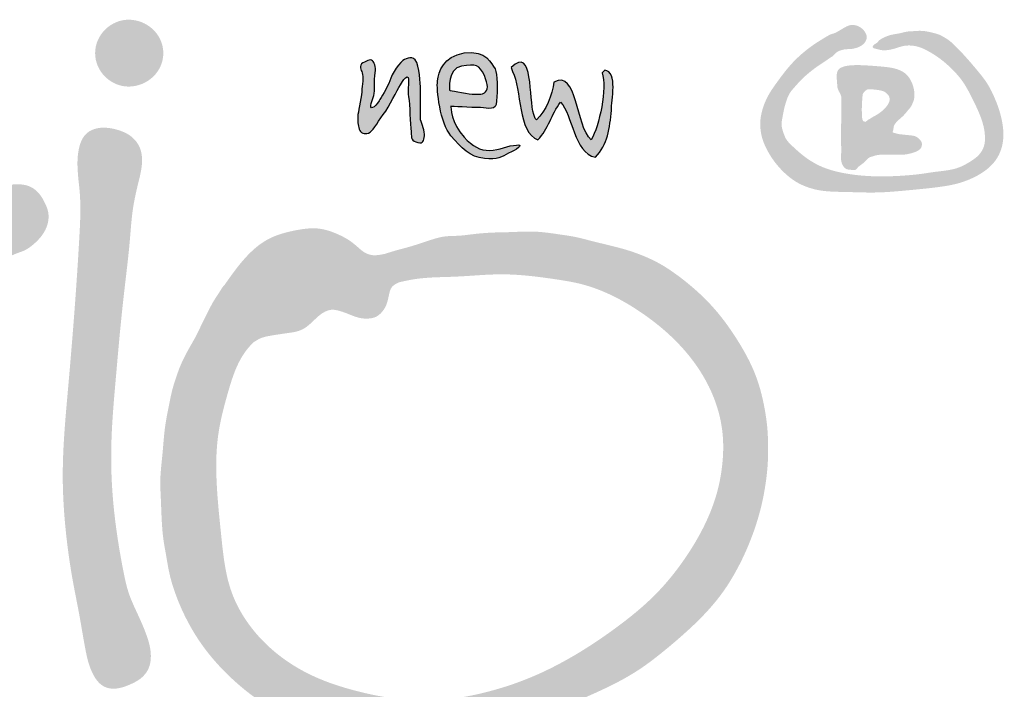
# Model space of a CAD drawing. Units: millimetres. Extents: x 0 to 21000, y 0 to 14850.
# Drawn here: x 2086 to 2962, y 13580 to 14176 of the extents above; entities that cross this region are included whole.
import ezdxf

# ---------------------------------------------------------------- set-up
doc = ezdxf.new("R2010")
doc.units = ezdxf.units.MM
doc.header["$LTSCALE"] = 333.33333
doc.layers.add('2', color=172, linetype='Continuous')
doc.layers.add('SUMA', color=7, linetype='Continuous')

# ---------------------------------------------------------------- blocks, each defined once
blk = doc.blocks.new('C620128')
h = blk.add_hatch(color=5)
edge = h.paths.add_edge_path()
edge.add_spline(control_points=[(103.318, 41.164), (103.889, 41.736), (104.016, 42.561), (104.08, 43.387)], knot_values=[0, 0, 0, 0, 1, 1, 1, 1], degree=3, periodic=0)
edge.add_spline(control_points=[(104.08, 43.387), (104.08, 43.831), (104.397, 45.228), (103.762, 45.292)], knot_values=[12, 12, 12, 12, 13, 13, 13, 13], degree=3, periodic=0)
edge.add_spline(control_points=[(103.762, 45.292), (103.762, 45.292), (103.635, 45.165), (103.635, 45.165)], knot_values=[11, 11, 11, 11, 12, 12, 12, 12], degree=3, periodic=0)
edge.add_spline(control_points=[(103.635, 45.165), (103.889, 44.466), (103.508, 42.625), (103.127, 41.99)], knot_values=[10, 10, 10, 10, 11, 11, 11, 11], degree=3, periodic=0)
edge.add_spline(control_points=[(103.127, 41.99), (102.365, 42.625), (102.492, 45.355), (101.349, 44.72)], knot_values=[9, 9, 9, 9, 10, 10, 10, 10], degree=3, periodic=0)
edge.add_spline(control_points=[(101.349, 44.72), (101.286, 44.149), (100.968, 43.323), (100.524, 42.942)], knot_values=[8, 8, 8, 8, 9, 9, 9, 9], degree=3, periodic=0)
edge.add_spline(control_points=[(100.524, 42.942), (100.524, 42.942), (100.46, 43.006), (100.46, 43.006)], knot_values=[7, 7, 7, 7, 8, 8, 8, 8], degree=3, periodic=0)
edge.add_spline(control_points=[(100.46, 43.006), (100.46, 43.006), (100.397, 43.196), (100.397, 43.196)], knot_values=[6, 6, 6, 6, 7, 7, 7, 7], degree=3, periodic=0)
edge.add_spline(control_points=[(100.397, 43.196), (100.143, 43.895), (100.397, 46.498), (99.317, 45.419)], knot_values=[5, 5, 5, 5, 6, 6, 6, 6], degree=3, periodic=0)
edge.add_spline(control_points=[(99.317, 45.419), (99.317, 45.419), (99.381, 45.228), (99.381, 45.228)], knot_values=[4, 4, 4, 4, 5, 5, 5, 5], degree=3, periodic=0)
edge.add_spline(control_points=[(99.381, 45.228), (99.825, 44.403), (99.635, 42.307), (100.587, 41.99)], knot_values=[3, 3, 3, 3, 4, 4, 4, 4], degree=3, periodic=0)
edge.add_spline(control_points=[(100.587, 41.99), (101.095, 42.498), (101.222, 43.196), (101.667, 43.768)], knot_values=[2, 2, 2, 2, 3, 3, 3, 3], degree=3, periodic=0)
edge.add_spline(control_points=[(101.667, 43.768), (102.238, 43.196), (102.302, 41.355), (103.318, 41.164)], knot_values=[1, 1, 1, 1, 2, 2, 2, 2], degree=3, periodic=0)
h = blk.add_hatch(color=5)
edge = h.paths.add_edge_path()
edge.add_spline(control_points=[(95.212, 42.18), (95.212, 42.371), (95.085, 42.752), (95.022, 42.942)], knot_values=[0, 0, 0, 0, 1, 1, 1, 1], degree=3, periodic=0)
edge.add_spline(control_points=[(95.022, 42.942), (95.022, 42.942), (95.022, 43.641), (95.022, 44.022)], knot_values=[22, 22, 22, 22, 23, 23, 23, 23], degree=3, periodic=0)
edge.add_spline(control_points=[(95.022, 44.022), (95.022, 44.403), (95.022, 44.911), (94.895, 45.482)], knot_values=[21, 21, 21, 21, 22, 22, 22, 22], degree=3, periodic=0)
edge.add_spline(control_points=[(94.895, 45.482), (94.768, 46.054), (94.45, 45.863), (94.26, 45.8)], knot_values=[20, 20, 20, 20, 21, 21, 21, 21], degree=3, periodic=0)
edge.add_spline(control_points=[(94.26, 45.8), (94.069, 45.736), (93.625, 45.101), (93.561, 44.784)], knot_values=[19, 19, 19, 19, 20, 20, 20, 20], degree=3, periodic=0)
edge.add_spline(control_points=[(93.561, 44.784), (93.434, 44.466), (93.117, 43.958), (93.053, 43.831)], knot_values=[18, 18, 18, 18, 19, 19, 19, 19], degree=3, periodic=0)
edge.add_spline(control_points=[(93.053, 43.831), (92.926, 43.704), (92.863, 43.514), (92.736, 43.514)], knot_values=[17, 17, 17, 17, 18, 18, 18, 18], degree=3, periodic=0)
edge.add_spline(control_points=[(92.736, 43.514), (92.545, 43.45), (92.736, 43.895), (92.799, 44.085)], knot_values=[16, 16, 16, 16, 17, 17, 17, 17], degree=3, periodic=0)
edge.add_spline(control_points=[(92.799, 44.085), (92.863, 44.339), (92.799, 44.784), (92.863, 45.165)], knot_values=[15, 15, 15, 15, 16, 16, 16, 16], degree=3, periodic=0)
edge.add_spline(control_points=[(92.863, 45.165), (92.926, 45.482), (92.799, 45.673), (92.736, 45.736)], knot_values=[14, 14, 14, 14, 15, 15, 15, 15], degree=3, periodic=0)
edge.add_spline(control_points=[(92.736, 45.736), (92.672, 45.8), (92.609, 45.8), (92.355, 45.673)], knot_values=[13, 13, 13, 13, 14, 14, 14, 14], degree=3, periodic=0)
edge.add_spline(control_points=[(92.355, 45.673), (92.101, 45.609), (92.164, 45.355), (92.228, 45.228)], knot_values=[12, 12, 12, 12, 13, 13, 13, 13], degree=3, periodic=0)
edge.add_spline(control_points=[(92.228, 45.228), (92.291, 45.101), (92.291, 44.72), (92.228, 44.403)], knot_values=[11, 11, 11, 11, 12, 12, 12, 12], degree=3, periodic=0)
edge.add_spline(control_points=[(92.228, 44.403), (92.228, 44.085), (92.101, 43.45), (92.037, 43.196)], knot_values=[10, 10, 10, 10, 11, 11, 11, 11], degree=3, periodic=0)
edge.add_spline(control_points=[(92.037, 43.196), (92.037, 42.879), (92.037, 42.688), (92.101, 42.498)], knot_values=[9, 9, 9, 9, 10, 10, 10, 10], degree=3, periodic=0)
edge.add_spline(control_points=[(92.101, 42.498), (92.164, 42.307), (92.355, 42.244), (92.545, 42.307)], knot_values=[8, 8, 8, 8, 9, 9, 9, 9], degree=3, periodic=0)
edge.add_spline(control_points=[(92.545, 42.307), (92.736, 42.371), (92.926, 42.752), (93.244, 43.196)], knot_values=[7, 7, 7, 7, 8, 8, 8, 8], degree=3, periodic=0)
edge.add_spline(control_points=[(93.244, 43.196), (93.561, 43.577), (93.879, 44.339), (94.069, 44.593)], knot_values=[6, 6, 6, 6, 7, 7, 7, 7], degree=3, periodic=0)
edge.add_spline(control_points=[(94.069, 44.593), (94.196, 44.847), (94.26, 44.911), (94.387, 44.974)], knot_values=[5, 5, 5, 5, 6, 6, 6, 6], degree=3, periodic=0)
edge.add_spline(control_points=[(94.387, 44.974), (94.514, 44.974), (94.387, 44.339), (94.45, 44.022)], knot_values=[4, 4, 4, 4, 5, 5, 5, 5], degree=3, periodic=0)
edge.add_spline(control_points=[(94.45, 44.022), (94.514, 43.641), (94.514, 42.752), (94.577, 42.371)], knot_values=[3, 3, 3, 3, 4, 4, 4, 4], degree=3, periodic=0)
edge.add_spline(control_points=[(94.577, 42.371), (94.577, 42.053), (94.577, 41.926), (94.895, 41.863)], knot_values=[2, 2, 2, 2, 3, 3, 3, 3], degree=3, periodic=0)
edge.add_spline(control_points=[(94.895, 41.863), (95.149, 41.799), (95.149, 41.926), (95.212, 42.18)], knot_values=[1, 1, 1, 1, 2, 2, 2, 2], degree=3, periodic=0)
h = blk.add_hatch(color=5)
edge = h.paths.add_edge_path()
edge.add_spline(control_points=[(96.46, 43.577), (96.46, 43.577), (97.412, 43.514), (97.857, 43.514)], knot_values=[0, 0, 0, 0, 1, 1, 1, 1], degree=3, periodic=0)
edge.add_spline(control_points=[(97.857, 43.514), (98.238, 43.514), (98.619, 43.323), (98.619, 43.831)], knot_values=[1, 1, 1, 1, 2, 2, 2, 2], degree=3, periodic=0)
edge.add_spline(control_points=[(98.619, 43.831), (98.682, 44.339), (98.682, 45.101), (98.555, 45.355)], knot_values=[2, 2, 2, 2, 3, 3, 3, 3], degree=3, periodic=0)
edge.add_spline(control_points=[(98.555, 45.355), (98.365, 45.609), (98.174, 46.244), (97.095, 46.117)], knot_values=[3, 3, 3, 3, 4, 4, 4, 4], degree=3, periodic=0)
edge.add_spline(control_points=[(97.095, 46.117), (96.079, 45.927), (95.888, 45.228), (95.825, 44.784)], knot_values=[4, 4, 4, 4, 5, 5, 5, 5], degree=3, periodic=0)
edge.add_spline(control_points=[(95.825, 44.784), (95.761, 44.403), (95.952, 42.752), (96.46, 42.18)], knot_values=[5, 5, 5, 5, 6, 6, 6, 6], degree=3, periodic=0)
edge.add_spline(control_points=[(96.46, 42.18), (96.968, 41.609), (97.349, 41.164), (98.047, 41.101)], knot_values=[6, 6, 6, 6, 7, 7, 7, 7], degree=3, periodic=0)
edge.add_spline(control_points=[(98.047, 41.101), (98.682, 41.037), (98.873, 41.164), (99.19, 41.355)], knot_values=[7, 7, 7, 7, 8, 8, 8, 8], degree=3, periodic=0)
edge.add_spline(control_points=[(99.19, 41.355), (99.571, 41.482), (99.952, 41.799), (99.571, 41.736)], knot_values=[8, 8, 8, 8, 9, 9, 9, 9], degree=3, periodic=0)
edge.add_spline(control_points=[(99.571, 41.736), (99.19, 41.736), (98.746, 41.482), (98.301, 41.482)], knot_values=[9, 9, 9, 9, 10, 10, 10, 10], degree=3, periodic=0)
edge.add_spline(control_points=[(98.301, 41.482), (97.857, 41.482), (97.476, 41.672), (97.095, 42.117)], knot_values=[10, 10, 10, 10, 11, 11, 11, 11], degree=3, periodic=0)
edge.add_spline(control_points=[(97.095, 42.117), (96.46, 42.752), (96.46, 43.577), (96.46, 43.577)], knot_values=[11, 11, 11, 11, 12, 12, 12, 12], degree=3, periodic=0)
edge = h.paths.add_edge_path(flags=16)
edge.add_spline(control_points=[(96.396, 44.339), (96.396, 44.339), (96.269, 45.355), (96.968, 45.482)], knot_values=[0, 0, 0, 0, 1, 1, 1, 1], degree=3, periodic=0)
edge.add_spline(control_points=[(96.968, 45.482), (97.666, 45.609), (97.793, 45.546), (98.047, 45.038)], knot_values=[1, 1, 1, 1, 2, 2, 2, 2], degree=3, periodic=0)
edge.add_spline(control_points=[(98.047, 45.038), (98.238, 44.593), (98.238, 44.339), (98.047, 44.212)], knot_values=[2, 2, 2, 2, 3, 3, 3, 3], degree=3, periodic=0)
edge.add_spline(control_points=[(98.047, 44.212), (97.92, 44.149), (97.92, 44.149), (97.476, 44.149)], knot_values=[3, 3, 3, 3, 4, 4, 4, 4], degree=3, periodic=0)
edge.add_spline(control_points=[(97.476, 44.149), (97.095, 44.212), (96.396, 44.339), (96.396, 44.339)], knot_values=[4, 4, 4, 4, 5, 5, 5, 5], degree=3, periodic=0)
at = {"layer": '2'}
h = blk.add_hatch(color=256, dxfattribs=at)
edge = h.paths.add_edge_path()
edge.add_spline(control_points=[(81.15, 47.689), (80.325, 47.689), (79.563, 46.99), (79.563, 46.101), (79.563, 45.212), (80.325, 44.514), (81.15, 44.514), (82.039, 44.514), (82.801, 45.212), (82.801, 46.101), (82.801, 46.99), (82.039, 47.689), (81.15, 47.689)], knot_values=[0, 0, 0, 0, 1, 1, 1, 2, 2, 2, 3, 3, 3, 4, 4, 4, 4], degree=3, periodic=0)
h = blk.add_hatch(color=256, dxfattribs=at)
edge = h.paths.add_edge_path()
edge.add_spline(control_points=[(116.491, 46.387), (116.492, 46.385), (116.494, 46.383), (116.496, 46.382)], knot_values=[0, 0, 0, 0, 0.007253, 0.007253, 0.007253, 0.007253], degree=3, periodic=0)
edge.add_spline(control_points=[(116.496, 46.382), (116.504, 46.371), (116.521, 46.346), (116.567, 46.326), (116.625, 46.308), (116.696, 46.296), (116.814, 46.259), (116.954, 46.236), (117.104, 46.238), (117.221, 46.248), (117.395, 46.28), (117.578, 46.327), (117.788, 46.401), (118.014, 46.462), (118.309, 46.474), (118.689, 46.411), (119.203, 46.173), (119.703, 45.845), (120.248, 45.368), (120.801, 44.781), (121.365, 43.67), (121.862, 42.615), (121.815, 41.681), (121.533, 41.215), (121.094, 40.929), (120.426, 40.557), (119.597, 40.5), (118.722, 40.351), (117.295, 40.226), (115.917, 40.229), (114.653, 40.504), (114.03, 40.702), (113.338, 41.089), (112.783, 41.583), (112.36, 41.993), (112.243, 42.348), (112.134, 42.683), (112.208, 43.065), (112.281, 43.476), (112.395, 43.871), (112.548, 44.237), (112.818, 44.524), (113.066, 44.818), (113.445, 45.158), (113.856, 45.483), (114.274, 45.738), (114.487, 45.902), (114.607, 45.96), (114.706, 46.105), (114.934, 46.247), (115.212, 46.292), (115.435, 46.292), (115.638, 46.324), (115.869, 46.395), (116.059, 46.527), (116.161, 46.669), (116.214, 46.8), (116.203, 46.947), (116.13, 47.114), (115.985, 47.281), (115.795, 47.396), (115.609, 47.44), (115.403, 47.445), (115.148, 47.321), (114.894, 47.161), (114.666, 47.035), (114.488, 46.998), (114.174, 46.814), (113.522, 46.421), (112.666, 45.697), (112.023, 44.831), (111.571, 44.196), (111.314, 43.649), (111.157, 43.112), (111.136, 42.526), (111.253, 41.961), (111.541, 41.343), (111.898, 40.831), (112.365, 40.343), (112.797, 39.996), (113.352, 39.741), (114.122, 39.52), (115.249, 39.522), (116.7, 39.453), (118.144, 39.59), (119.434, 39.711), (120.459, 39.868), (121.287, 40.172), (121.925, 40.555), (122.437, 41.103), (122.74, 41.878), (122.673, 42.936), (122.342, 43.886), (121.937, 44.695), (121.473, 45.267), (120.967, 45.863), (120.523, 46.339), (120.148, 46.696), (119.874, 46.865), (119.623, 46.998), (119.298, 47.082), (118.966, 47.161), (118.63, 47.163), (118.373, 47.138), (118.118, 47.136), (117.854, 47.054), (117.593, 47.013), (117.353, 46.97), (117.103, 46.888), (116.913, 46.792), (116.767, 46.688), (116.725, 46.61), (116.65, 46.564), (116.58, 46.527), (116.531, 46.474), (116.495, 46.435), (116.492, 46.402), (116.491, 46.387)], knot_values=[0, 0, 0, 0, 0.040573, 0.088014, 0.146047, 0.222945, 0.304288, 0.514839, 0.644702, 0.753981, 0.866019, 1.175027, 1.320514, 1.533094, 1.87634, 2.197355, 2.679574, 3.560242, 3.983563, 4.852186, 5.953472, 7.718661, 8.247101, 8.680616, 9.295053, 9.795266, 10.961747, 11.722427, 12.467387, 15.256827, 15.79972, 16.345915, 17.213508, 18.147418, 18.588664, 18.940545, 19.253934, 19.62852, 20.078377, 20.515301, 20.85988, 21.253542, 21.685881, 22.016364, 22.776242, 23.256573, 23.479246, 23.587354, 23.643044, 24.000371, 24.350564, 24.478919, 24.669126, 24.962609, 25.199099, 25.347395, 25.481763, 25.614834, 25.776159, 26.021268, 26.266101, 26.42969, 26.591827, 26.873266, 27.256644, 27.500466, 27.648767, 27.794014, 28.583866, 29.941086, 31.115823, 31.813162, 32.274456, 32.92315, 33.476025, 34.017436, 34.637385, 35.508393, 35.876836, 36.662926, 37.149244, 37.703745, 39.049621, 40.501798, 42.064798, 43.389405, 44.392955, 45.164248, 46.022908, 46.598945, 47.386819, 48.439242, 49.702293, 50.392314, 51.139199, 51.902916, 52.739878, 53.09336, 53.44792, 53.704707, 53.94075, 54.451464, 54.723816, 54.94144, 55.229336, 55.482836, 55.76361, 56.022711, 56.212405, 56.551475, 56.661892, 56.739648, 56.809496, 56.920859, 56.974842, 57.027436, 57.072075, 57.072075, 57.072075, 57.072075], degree=3, periodic=0)
h = blk.add_hatch(color=256, dxfattribs=at)
edge = h.paths.add_edge_path()
edge.add_spline(control_points=[(114.782, 44.897), (114.788, 44.835), (114.793, 44.774), (114.799, 44.712)], knot_values=[0, 0, 0, 0, 0.185338, 0.185338, 0.185338, 0.185338], degree=3, periodic=0)
edge.add_spline(control_points=[(114.799, 44.712), (114.801, 44.675), (114.804, 44.604), (114.808, 44.49), (114.848, 44.354), (114.927, 44.213), (115.011, 44.046), (114.997, 43.521), (114.991, 42.66), (114.99, 41.836), (114.996, 41.352), (114.973, 41.219), (114.983, 41.047), (115.019, 40.866), (115.1, 40.701), (115.224, 40.601), (115.336, 40.573), (115.437, 40.566), (115.552, 40.55), (115.685, 40.551), (115.764, 40.658), (115.856, 40.749), (115.993, 40.836), (116.128, 40.954), (116.246, 41.098), (116.388, 41.181), (116.513, 41.205), (116.652, 41.259), (116.898, 41.289), (117.214, 41.29), (117.537, 41.281), (117.805, 41.271), (118.058, 41.289), (118.308, 41.343), (118.521, 41.408), (118.686, 41.497), (118.827, 41.629), (118.847, 41.881), (118.681, 42.056), (118.486, 42.184), (118.208, 42.204), (117.943, 42.237), (117.687, 42.261), (117.565, 42.306), (117.42, 42.332), (117.451, 42.401), (117.466, 42.449), (117.479, 42.541), (117.488, 42.64), (117.561, 42.762), (117.683, 42.906), (117.878, 43.057), (118.051, 43.244), (118.173, 43.403), (118.298, 43.536), (118.392, 43.728), (118.472, 43.943), (118.477, 44.178), (118.441, 44.482), (118.315, 44.818), (118.093, 45.113), (117.799, 45.299), (117.427, 45.41), (117.015, 45.457), (116.595, 45.491), (116.088, 45.529), (115.557, 45.544), (115.12, 45.483), (114.842, 45.344), (114.775, 45.111), (114.78, 44.963), (114.782, 44.897)], knot_values=[0, 0, 0, 0, 0.110733, 0.21383, 0.341653, 0.529692, 0.700779, 0.892354, 2.074369, 3.311652, 3.356386, 3.526976, 3.714016, 3.869677, 4.077537, 4.255616, 4.322192, 4.422215, 4.558205, 4.678447, 4.78739, 4.932806, 5.0722, 5.271973, 5.468638, 5.627369, 5.753468, 5.847679, 6.071683, 6.489536, 6.797193, 7.041438, 7.294536, 7.553923, 7.807665, 7.9596, 8.114578, 8.372306, 8.610356, 8.803617, 9.061194, 9.419829, 9.631937, 9.787786, 9.894272, 9.911858, 9.999356, 10.049742, 10.18949, 10.291965, 10.467221, 10.756357, 11.026989, 11.229064, 11.359452, 11.571121, 11.866174, 12.036434, 12.270226, 12.782092, 13.091666, 13.361066, 13.811743, 14.242073, 14.60353, 15.076573, 15.768768, 16.186886, 16.403404, 16.651055, 16.852273, 16.852273, 16.852273, 16.852273], degree=3, periodic=0)
edge = h.paths.add_edge_path(flags=16)
edge.add_spline(control_points=[(116.012, 44.133), (116.018, 44.148), (116.033, 44.185), (116.071, 44.247), (116.127, 44.308), (116.194, 44.355), (116.264, 44.394), (116.36, 44.383), (116.482, 44.383), (116.647, 44.365), (116.847, 44.338), (117.053, 44.285), (117.189, 44.164), (117.273, 44.055), (117.297, 43.944), (117.29, 43.794), (117.199, 43.638), (117.073, 43.475), (116.909, 43.331), (116.686, 43.163), (116.471, 43.066), (116.338, 42.971), (116.29, 42.95), (116.247, 42.916), (116.199, 42.879), (116.137, 42.822), (116.087, 42.862), (116.046, 42.868), (115.994, 42.946), (115.975, 43.192), (115.967, 43.604), (115.997, 43.951), (116.012, 44.133)], knot_values=[0, 0, 0, 0, 0.049379, 0.121807, 0.215781, 0.294989, 0.36823, 0.447791, 0.574926, 0.737937, 0.943249, 1.18496, 1.355903, 1.480608, 1.590622, 1.689822, 1.925767, 2.110593, 2.311375, 2.57489, 2.946896, 3.014959, 3.060329, 3.106633, 3.174716, 3.254052, 3.313841, 3.339748, 3.375772, 3.574569, 4.070217, 4.616548, 4.616548, 4.616548, 4.616548], degree=3, periodic=0)
h = blk.add_hatch(color=256, dxfattribs=at)
edge = h.paths.add_edge_path()
edge.add_spline(control_points=[(81.69, 40.259), (81.724, 40.422), (81.793, 40.751), (81.804, 41.252), (81.649, 41.785), (81.242, 42.226), (80.672, 42.468), (80.159, 42.575), (79.682, 42.558), (79.297, 42.43), (78.969, 42.119), (78.773, 41.604), (78.697, 40.888), (78.748, 40.34), (78.775, 40.047)], knot_values=[0, 0, 0, 0, 0.497058, 1.008635, 1.488567, 2.127934, 2.728486, 3.323998, 3.683467, 4.153509, 4.506237, 5.000387, 5.769778, 6.649482, 6.649482, 6.649482, 6.649482], degree=3, periodic=0)
edge.add_spline(control_points=[(78.775, 40.047), (78.798, 39.843), (78.897, 38.965), (78.734, 35.66), (78.382, 31.207), (77.926, 26.379), (78.147, 23.34), (78.47, 21.136), (78.821, 19.462), (79.063, 17.936), (79.315, 16.756), (79.834, 16.063), (80.313, 15.918), (80.793, 15.959), (81.245, 16.134), (81.745, 16.398), (82.159, 16.857), (82.261, 17.645), (82.006, 18.544), (81.585, 19.48), (81.123, 20.455), (80.622, 22.83), (80.275, 25.46), (80.355, 28.536), (80.554, 30.744), (80.744, 32.966), (80.979, 35.127), (81.184, 36.771), (81.276, 38.069), (81.404, 39.109), (81.575, 39.795), (81.69, 40.259)], knot_values=[0, 0, 0, 0, 0.615801, 2.649638, 9.887042, 14.054394, 17.160593, 18.99802, 20.73622, 22.286701, 23.644312, 24.321241, 24.74661, 25.080188, 25.752207, 26.183701, 26.773968, 27.521936, 28.447939, 29.551399, 30.604868, 31.667669, 36.806812, 38.522064, 40.88826, 43.457439, 45.211235, 47.409877, 48.427081, 49.115673, 50.54753, 50.54753, 50.54753, 50.54753], degree=3, periodic=0)
h = blk.add_hatch(color=256, dxfattribs=at)
edge = h.paths.add_edge_path()
edge.add_spline(control_points=[(68.958, 5.715), (68.932, 5.673), (68.785, 5.434), (68.575, 5.083), (68.311, 4.631), (68.307, 4.209), (68.151, 3.838), (68.207, 3.466), (68.402, 3.151), (68.588, 2.771), (68.95, 2.664), (69.169, 2.432), (69.406, 2.459), (69.618, 2.325), (69.879, 2.393), (70.165, 2.394), (70.62, 2.483), (71.075, 2.848), (71.487, 3.319), (71.652, 3.887), (71.931, 4.543), (72.227, 5.414), (73.252, 7), (74.326, 8.845), (75.005, 10.942), (75.259, 12.66), (74.971, 14.44), (74.213, 16.669), (73.022, 19.359), (71.835, 22.024), (70.986, 24.848), (70.648, 27.055), (70.599, 29.488), (70.991, 31.299), (71.724, 32.858), (72.631, 34.152), (73.524, 35.059), (74.281, 35.77), (74.802, 36.094), (75.373, 36.396), (75.841, 36.608), (76.125, 36.696), (76.372, 36.82), (76.577, 36.97), (76.807, 37.182), (77.108, 37.507), (77.354, 37.971), (77.364, 38.584), (77.161, 39.048), (76.904, 39.481), (76.383, 39.883), (75.486, 39.905), (74.587, 39.632), (73.003, 38.183), (71.388, 36.362), (69.655, 34.05), (68.831, 32.333), (68.435, 30.75), (68.106, 29.189), (68.038, 27.513), (68.119, 25.531), (68.61, 23.366), (69.517, 21.152), (70.755, 18.397), (71.989, 15.921), (72.633, 13.804), (72.659, 12.844), (72.588, 12.326), (72.402, 11.568), (72.103, 10.476), (71.638, 9.294), (71.146, 8.453), (70.757, 7.783), (70.358, 7.22), (69.866, 6.712), (69.43, 6.227), (69.129, 5.9), (68.958, 5.715)], knot_values=[0, 0, 0, 0, 0.148916, 0.840365, 1.239286, 1.68514, 2.073485, 2.424647, 2.756747, 3.194471, 3.62024, 3.8281, 4.102849, 4.267443, 4.548033, 4.854736, 5.138566, 5.918062, 6.54147, 6.984662, 7.670891, 8.687731, 9.727758, 13.314935, 15.058381, 16.308412, 18.491542, 20.374361, 23.371761, 27.311217, 29.114723, 32.201978, 33.975302, 36.398596, 37.6701, 39.127157, 41.113442, 41.480967, 42.238168, 42.9405, 43.42134, 43.778562, 43.826176, 44.250892, 44.533409, 44.765125, 45.58091, 46.031, 46.557354, 47.074652, 47.534812, 48.460338, 49.621769, 50.272286, 54.842624, 56.938328, 58.917266, 60.502293, 61.825668, 63.697299, 65.512934, 67.766242, 70.311721, 72.678889, 76.82587, 78.62099, 79.237028, 79.691557, 80.184582, 81.577539, 83.087581, 83.975814, 84.496145, 85.414644, 86.035399, 86.616182, 87.37014, 87.37014, 87.37014, 87.37014], degree=3, periodic=0)
h = blk.add_hatch(color=256, dxfattribs=at)
edge = h.paths.add_edge_path()
edge.add_spline(control_points=[(93.326, 36.575), (93.286, 36.567), (93.098, 36.528), (92.789, 36.481), (92.354, 36.602), (92.018, 36.921), (91.634, 37.23), (91.02, 37.559), (90.183, 37.859), (88.99, 37.7), (87.519, 37.314), (86.458, 36.169), (85.881, 35.345), (85.691, 35.073)], knot_values=[0, 0, 0, 0, 0.121958, 0.5777, 0.919899, 1.435928, 1.939781, 2.399755, 3.522417, 4.524755, 5.961485, 7.995571, 8.9954, 8.9954, 8.9954, 8.9954], degree=3, periodic=0)
edge.add_spline(control_points=[(85.691, 35.073), (85.622, 35.026), (85.465, 34.74), (85.17, 34.324), (84.924, 33.828), (84.617, 33.237), (84.401, 32.73), (83.945, 31.972), (83.584, 31.239), (83.422, 30.746), (83.22, 30.138), (83.103, 29.556), (82.853, 28.326), (82.773, 27.035), (82.629, 25.977), (82.71, 24.57), (82.719, 23.364), (82.961, 22.169), (83.105, 21.127), (83.557, 19.945), (84.081, 18.852), (84.784, 17.725), (85.902, 16.513), (87.234, 15.406), (88.342, 14.758), (89.746, 14.083), (90.849, 13.719), (92.441, 13.34), (94.088, 13.182), (95.342, 13.407), (96.898, 13.635), (98.509, 14.015), (100.727, 14.637), (103.477, 15.769), (105.105, 16.593), (106.512, 17.658), (107.274, 18.303), (108.373, 19.305), (109.227, 20.22), (110.171, 21.779), (110.761, 23.074), (111.225, 24.588), (111.451, 25.876), (111.545, 27.008), (111.511, 28.219), (111.339, 29.441), (110.995, 30.899), (109.993, 32.665), (108.837, 34.239), (107.514, 35.377), (106.175, 36.266), (104.853, 36.803), (103.574, 37.068), (102.355, 37.395), (101.593, 37.496), (100.431, 37.685), (99.447, 37.604), (98.432, 37.591), (97.645, 37.539), (97.012, 37.439), (96.529, 37.425), (96.051, 37.422), (95.3, 37.167), (94.525, 36.912), (93.812, 36.733), (93.492, 36.628), (93.326, 36.575)], knot_values=[0, 0, 0, 0, 0.247083, 0.494166, 0.782223, 1.099418, 1.502623, 1.980917, 2.543831, 3.106745, 3.389682, 4.29164, 5.149525, 6.007411, 7.314162, 7.849637, 9.875011, 10.583106, 11.650673, 12.54677, 12.775462, 14.17155, 15.642785, 16.565971, 18.040155, 18.659846, 20.36367, 20.983918, 22.913888, 24.630916, 24.824052, 26.699862, 28.819254, 31.073966, 33.665711, 34.342204, 35.919523, 36.243043, 38.360432, 38.985726, 40.649279, 41.875016, 42.944701, 43.873411, 44.78668, 45.138302, 46.573867, 48.110046, 49.776489, 51.700703, 52.166119, 53.654868, 54.912101, 55.264668, 56.105345, 57.395705, 58.701947, 58.917954, 59.882175, 60.846395, 60.956258, 61.624556, 62.292853, 62.86813, 63.227469, 63.74778, 63.74778, 63.74778, 63.74778], degree=3, periodic=0)
edge = h.paths.add_edge_path(flags=16)
edge.add_spline(control_points=[(94.005, 35.228), (94.237, 35.279), (95.124, 35.477), (96.754, 35.455), (98.995, 35.694), (100.968, 35.445), (103.266, 35.082), (105.686, 33.843), (107.805, 31.926), (108.953, 29.902), (109.339, 28.541), (109.412, 27.355), (109.341, 26.379), (109.147, 25.331), (108.655, 23.89), (107.696, 22.189), (106.224, 20.342), (104.367, 18.834), (102.372, 17.49), (100.299, 16.429), (98.219, 15.749), (96.295, 15.379), (94.169, 15.358), (92.079, 15.751), (89.749, 16.502), (87.546, 17.927), (85.84, 20.34), (85.561, 23.146), (85.295, 25.615), (85.309, 27.902), (85.858, 30.008), (86.346, 31.581), (86.957, 32.249), (87.05, 32.35)], knot_values=[0, 0, 0, 0, 0.710874, 2.722182, 4.858846, 7.455516, 8.650837, 11.823926, 15.436554, 17.053051, 18.749567, 19.626694, 20.607054, 21.678918, 22.81668, 25.157942, 27.498509, 29.859167, 32.300081, 34.710863, 36.815742, 38.846718, 40.565848, 43.161896, 45.191003, 47.878925, 50.910723, 53.666092, 56.190555, 58.404156, 60.450556, 62.750682, 63.160763, 63.160763, 63.160763, 63.160763], degree=3, periodic=0)
edge.add_spline(control_points=[(87.05, 32.35), (87.165, 32.429), (87.414, 32.598), (87.998, 32.715), (88.659, 32.806), (89.461, 32.924), (89.962, 33.44), (90.396, 33.821), (90.798, 33.948), (91.144, 33.882), (91.594, 33.73), (92.053, 33.515), (92.535, 33.492), (92.878, 33.546), (93.172, 33.771), (93.43, 34.148), (93.497, 34.554), (93.574, 34.867), (93.65, 34.996), (93.788, 35.128), (93.911, 35.185), (94.005, 35.228)], knot_values=[0, 0, 0, 0, 0.413556, 0.895035, 1.756599, 2.44767, 3.244262, 3.836896, 4.172801, 4.461143, 4.874912, 5.606014, 5.949519, 6.313273, 6.618206, 7.031294, 7.654281, 7.831313, 7.99825, 8.09354, 8.399952, 8.399952, 8.399952, 8.399952], degree=3, periodic=0)
for points, knots in [([(104.08, 43.387), (104.016, 42.561), (103.889, 41.736), (103.318, 41.164), (102.302, 41.355), (102.238, 43.196), (101.667, 43.768), (101.222, 43.196), (101.095, 42.498), (100.587, 41.99), (99.635, 42.307), (99.825, 44.403), (99.381, 45.228), (99.381, 45.228), (99.317, 45.419), (99.317, 45.419), (100.397, 46.498), (100.143, 43.895), (100.397, 43.196), (100.397, 43.196), (100.46, 43.006), (100.46, 43.006), (100.46, 43.006), (100.524, 42.942), (100.524, 42.942), (100.968, 43.323), (101.286, 44.149), (101.349, 44.72), (102.492, 45.355), (102.365, 42.625), (103.127, 41.99), (103.508, 42.625), (103.889, 44.466), (103.635, 45.165), (103.635, 45.165), (103.762, 45.292), (103.762, 45.292), (104.397, 45.228), (104.08, 43.831), (104.08, 43.387), (104.08, 43.387), (104.08, 43.387), (104.08, 43.387)], [0, 0, 0, 0, 1, 1, 1, 2, 2, 2, 3, 3, 3, 4, 4, 4, 5, 5, 5, 6, 6, 6, 7, 7, 7, 8, 8, 8, 9, 9, 9, 10, 10, 10, 11, 11, 11, 12, 12, 12, 13, 13, 13, 14, 14, 14, 14]), ([(95.022, 42.942), (95.085, 42.752), (95.212, 42.371), (95.212, 42.18), (95.149, 41.926), (95.149, 41.799), (94.895, 41.863), (94.577, 41.926), (94.577, 42.053), (94.577, 42.371), (94.514, 42.752), (94.514, 43.641), (94.45, 44.022), (94.387, 44.339), (94.514, 44.974), (94.387, 44.974), (94.26, 44.911), (94.196, 44.847), (94.069, 44.593), (93.879, 44.339), (93.561, 43.577), (93.244, 43.196), (92.926, 42.752), (92.736, 42.371), (92.545, 42.307), (92.355, 42.244), (92.164, 42.307), (92.101, 42.498), (92.037, 42.688), (92.037, 42.879), (92.037, 43.196), (92.101, 43.45), (92.228, 44.085), (92.228, 44.403), (92.291, 44.72), (92.291, 45.101), (92.228, 45.228), (92.164, 45.355), (92.101, 45.609), (92.355, 45.673), (92.609, 45.8), (92.672, 45.8), (92.736, 45.736), (92.799, 45.673), (92.926, 45.482), (92.863, 45.165), (92.799, 44.784), (92.863, 44.339), (92.799, 44.085), (92.736, 43.895), (92.545, 43.45), (92.736, 43.514), (92.863, 43.514), (92.926, 43.704), (93.053, 43.831), (93.117, 43.958), (93.434, 44.466), (93.561, 44.784), (93.625, 45.101), (94.069, 45.736), (94.26, 45.8), (94.45, 45.863), (94.768, 46.054), (94.895, 45.482), (95.022, 44.911), (95.022, 44.403), (95.022, 44.022), (95.022, 43.641), (95.022, 42.942), (95.022, 42.942)], [0, 0, 0, 0, 1, 1, 1, 2, 2, 2, 3, 3, 3, 4, 4, 4, 5, 5, 5, 6, 6, 6, 7, 7, 7, 8, 8, 8, 9, 9, 9, 10, 10, 10, 11, 11, 11, 12, 12, 12, 13, 13, 13, 14, 14, 14, 15, 15, 15, 16, 16, 16, 17, 17, 17, 18, 18, 18, 19, 19, 19, 20, 20, 20, 21, 21, 21, 22, 22, 22, 23, 23, 23, 23]), ([(96.46, 43.577), (96.46, 43.577), (97.412, 43.514), (97.857, 43.514), (98.238, 43.514), (98.619, 43.323), (98.619, 43.831), (98.682, 44.339), (98.682, 45.101), (98.555, 45.355), (98.365, 45.609), (98.174, 46.244), (97.095, 46.117), (96.079, 45.927), (95.888, 45.228), (95.825, 44.784), (95.761, 44.403), (95.952, 42.752), (96.46, 42.18), (96.968, 41.609), (97.349, 41.164), (98.047, 41.101), (98.682, 41.037), (98.873, 41.164), (99.19, 41.355), (99.571, 41.482), (99.952, 41.799), (99.571, 41.736), (99.19, 41.736), (98.746, 41.482), (98.301, 41.482), (97.857, 41.482), (97.476, 41.672), (97.095, 42.117), (96.46, 42.752), (96.46, 43.577), (96.46, 43.577), (96.46, 43.577), (96.46, 43.577), (96.46, 43.577)], [0, 0, 0, 0, 1, 1, 1, 2, 2, 2, 3, 3, 3, 4, 4, 4, 5, 5, 5, 6, 6, 6, 7, 7, 7, 8, 8, 8, 9, 9, 9, 10, 10, 10, 11, 11, 11, 12, 12, 12, 13, 13, 13, 13]), ([(96.396, 44.339), (96.396, 44.339), (96.269, 45.355), (96.968, 45.482), (97.666, 45.609), (97.793, 45.546), (98.047, 45.038), (98.238, 44.593), (98.238, 44.339), (98.047, 44.212), (97.92, 44.149), (97.92, 44.149), (97.476, 44.149), (97.095, 44.212), (96.396, 44.339), (96.396, 44.339)], [0, 0, 0, 0, 1, 1, 1, 2, 2, 2, 3, 3, 3, 4, 4, 4, 5, 5, 5, 5])]:
    blk.add_open_spline(points, degree=3, knots=knots, dxfattribs=at)
blk = doc.blocks.new('C140178')
at = {"xscale": 125, "yscale": 125, "zscale": 125}
blk.add_blockref('C620128', (0, 0), dxfattribs=at)
blk = doc.blocks.new('zw$E411')
at = {"color": 154, "xscale": 0.15, "yscale": 0.15, "zscale": 0.15}
blk.add_blockref('C140178', (660.99, 13281.88), dxfattribs=at)

msp = doc.modelspace()

# ---------------------------------------------------------------- block references
at = {"layer": 'SUMA'}
msp.add_blockref('zw$E411', (0, 0), dxfattribs=at)

doc.saveas('drawing.dxf')
